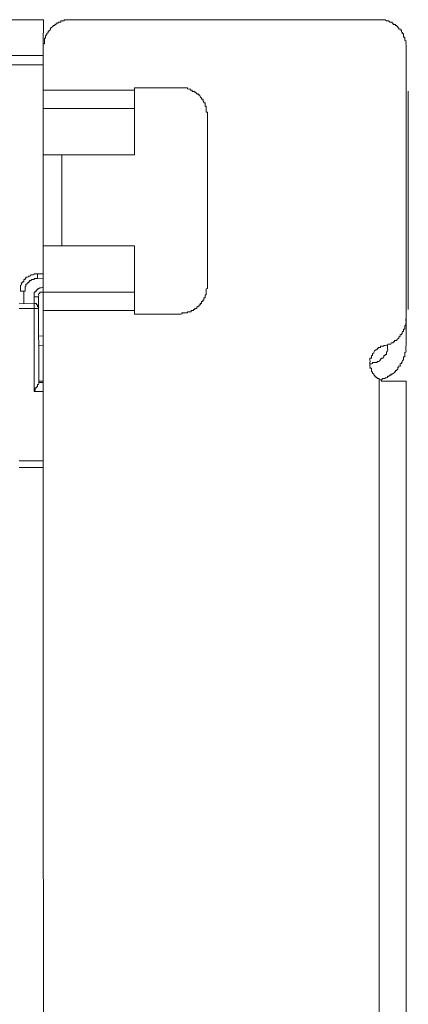
# Model space of a CAD drawing. Units: inches. Extents: x -1041 to 2809, y -1323 to 876.
# Drawn here: x -765 to -733, y 13 to 95 of the extents above; entities that cross this region are included whole.
import ezdxf

# ---------------------------------------------------------------- set-up
doc = ezdxf.new("R2010")
doc.units = ezdxf.units.IN
doc.header["$MEASUREMENT"] = 0
doc.layers.add('图层 1', color=7, linetype='Continuous')

msp = doc.modelspace()

# ---------------------------------------------------------------- linework, layer by layer
at = {"layer": '图层 1', "color": 7, "lineweight": 9}
for points in [[(-763.182, 95.417), (-908.613, 95.417)], [(-760.846, 95.417), (-760.959, 95.417), (-761.042, 95.41), (-761.148, 95.41), (-761.238, 95.417), (-761.359, 95.417), (-761.427, 95.41), (-761.427, 95.327), (-761.547, 95.327), (-761.63, 95.327), (-761.728, 95.327), (-761.728, 95.214), (-761.826, 95.214), (-761.931, 95.214), (-761.931, 95.131), (-761.999, 95.131), (-762.112, 95.131), (-762.112, 95.018), (-762.21, 95.01), (-762.21, 94.943), (-762.323, 94.943), (-762.391, 94.837), (-762.519, 94.732), (-762.594, 94.732), (-762.594, 94.634), (-762.61, 94.528), (-762.7, 94.528), (-762.7, 94.445), (-762.783, 94.453), (-762.783, 94.34), (-762.896, 94.249), (-762.896, 94.166), (-763.001, 94.061), (-763.001, 93.955), (-763.001, 93.865), (-763.084, 93.865), (-763.077, 93.767), (-763.077, 93.654), (-763.084, 93.564), (-763.077, 93.481), (-763.084, 93.383), (-763.182, 93.375), (-763.19, 93.27), (-763.19, 93.179)], [(-763.182, 95.417), (-763.19, 93.179)], [(-734.934, 95.41), (-760.846, 95.417)], [(-732.688, 93.179), (-732.688, 93.27), (-732.696, 93.383), (-732.688, 93.481), (-732.696, 93.564), (-732.688, 93.654), (-732.786, 93.677), (-732.786, 93.767), (-732.786, 93.85), (-732.786, 93.955), (-732.907, 93.955), (-732.907, 94.061), (-732.907, 94.166), (-732.907, 94.249), (-733.005, 94.242), (-732.997, 94.34), (-733.073, 94.355), (-733.073, 94.445), (-733.073, 94.551), (-733.178, 94.528), (-733.178, 94.641), (-733.284, 94.634), (-733.284, 94.739), (-733.389, 94.739), (-733.389, 94.837), (-733.472, 94.837), (-733.472, 94.943), (-733.57, 94.943), (-733.57, 95.018), (-733.675, 95.01), (-733.766, 95.018), (-733.766, 95.131), (-733.856, 95.131), (-733.856, 95.214), (-733.962, 95.214), (-734.067, 95.214), (-734.158, 95.327), (-734.233, 95.327), (-734.346, 95.327), (-734.436, 95.41), (-734.55, 95.41), (-734.647, 95.417), (-734.753, 95.41), (-734.828, 95.41), (-734.934, 95.41)], [(-763.182, -46.789), (-763.19, 93.179)], [(-732.688, 68.05), (-732.688, 93.179)], [(-771.908, 92.418), (-763.182, 92.411)], [(-763.182, 91.62), (-769.775, 91.62)], [(-763.182, 89.502), (-755.512, 89.495)], [(-755.512, 84.062), (-755.512, 89.691)], [(-751.729, 89.691), (-755.512, 89.691)], [(-749.378, 87.46), (-749.378, 87.558), (-749.378, 87.656), (-749.491, 87.656), (-749.499, 87.754), (-749.491, 87.837), (-749.491, 87.958), (-749.491, 88.033), (-749.491, 88.146), (-749.589, 88.131), (-749.589, 88.236), (-749.589, 88.342), (-749.589, 88.417), (-749.702, 88.432), (-749.702, 88.508), (-749.778, 88.621), (-749.762, 88.726), (-749.883, 88.734), (-749.883, 88.817), (-749.981, 88.915), (-749.989, 89.005), (-750.071, 89.005), (-750.071, 89.118), (-750.184, 89.126), (-750.169, 89.193), (-750.275, 89.193), (-750.373, 89.299), (-750.456, 89.299), (-750.463, 89.404), (-750.546, 89.389), (-750.667, 89.389), (-750.667, 89.495), (-750.75, 89.495), (-750.855, 89.495), (-750.855, 89.608), (-750.953, 89.585), (-751.058, 89.608), (-751.058, 89.683), (-751.141, 89.683), (-751.262, 89.691), (-751.345, 89.683), (-751.428, 89.683), (-751.526, 89.683), (-751.639, 89.683), (-751.729, 89.691)], [(-732.5, 89.404), (-732.5, 71.072)], [(-763.19, 87.958), (-755.512, 87.958)], [(-749.378, 87.46), (-749.378, 73.001)], [(-763.182, 84.062), (-755.512, 84.062)], [(-761.63, 84.077), (-761.63, 76.399)], [(-763.182, 76.399), (-755.512, 76.407)], [(-755.512, 70.673), (-755.512, 76.407)], [(-763.672, 74.071), (-763.762, 74.063), (-763.86, 74.063), (-763.966, 74.071), (-763.966, 73.995), (-764.049, 73.98), (-764.147, 73.98), (-764.245, 73.98), (-764.26, 73.882), (-764.335, 73.875), (-764.433, 73.875), (-764.433, 73.8), (-764.546, 73.784), (-764.651, 73.784), (-764.651, 73.679), (-764.727, 73.679), (-764.727, 73.574), (-764.84, 73.574), (-764.84, 73.506), (-764.84, 73.4), (-764.93, 73.4), (-764.93, 73.302), (-765.043, 73.302), (-765.036, 73.197), (-765.043, 73.106), (-765.119, 73.099), (-765.119, 73.001), (-765.119, 72.918), (-765.119, 72.812), (-765.119, 72.715), (-765.119, 72.617)], [(-763.672, 73.679), (-763.755, 73.679), (-763.868, 73.679), (-763.966, 73.679), (-763.966, 73.581), (-764.049, 73.581), (-764.147, 73.581), (-764.245, 73.491), (-764.358, 73.506), (-764.335, 73.4), (-764.433, 73.4), (-764.433, 73.302), (-764.546, 73.302), (-764.538, 73.197), (-764.651, 73.197), (-764.651, 73.099), (-764.651, 73.001), (-764.727, 73.001), (-764.727, 72.888), (-764.727, 72.82), (-764.727, 72.715), (-764.727, 72.617), (-764.84, 72.617)], [(-763.672, 74.071), (-763.672, 73.679)], [(-763.672, 74.071), (-763.182, 74.063)], [(-763.672, 73.679), (-763.19, 73.687)], [(-763.19, 72.888), (-763.28, 72.918), (-763.371, 72.888), (-763.476, 72.888), (-763.582, 72.812), (-763.672, 72.812), (-763.672, 72.715), (-763.755, 72.715), (-763.762, 72.617), (-763.86, 72.617), (-763.868, 72.526), (-763.966, 72.511), (-763.966, 72.421), (-763.966, 72.308), (-763.966, 72.232), (-763.966, 72.134)], [(-751.722, 70.673), (-751.639, 70.673), (-751.526, 70.688), (-751.533, 70.778), (-751.428, 70.771), (-751.345, 70.778), (-751.262, 70.778), (-751.141, 70.778), (-751.058, 70.778), (-751.058, 70.861), (-750.953, 70.861), (-750.855, 70.861), (-750.757, 70.876), (-750.75, 70.966), (-750.667, 70.966), (-750.576, 70.966), (-750.546, 71.072), (-750.463, 71.072), (-750.463, 71.162), (-750.373, 71.155), (-750.275, 71.155), (-750.275, 71.283), (-750.169, 71.283), (-750.169, 71.343), (-750.071, 71.343), (-750.079, 71.456), (-749.981, 71.456), (-749.989, 71.554), (-749.883, 71.554), (-749.883, 71.652), (-749.883, 71.743), (-749.778, 71.743), (-749.778, 71.848), (-749.702, 71.833), (-749.702, 71.931), (-749.702, 72.036), (-749.589, 72.036), (-749.589, 72.134), (-749.589, 72.232), (-749.589, 72.308), (-749.499, 72.308), (-749.491, 72.421), (-749.499, 72.511), (-749.499, 72.617), (-749.491, 72.715), (-749.499, 72.812), (-749.378, 72.82), (-749.378, 72.888), (-749.378, 73.001)], [(-765.119, 72.617), (-764.84, 72.617)], [(-764.84, 71.554), (-764.84, 72.617)], [(-763.966, 64.17), (-763.966, 72.134)], [(-763.966, 72.134), (-763.582, 72.134)], [(-763.182, 72.511), (-763.28, 72.511), (-763.371, 72.511), (-763.476, 72.511), (-763.476, 72.421), (-763.566, 72.421), (-763.582, 72.308), (-763.566, 72.232), (-763.582, 72.134)], [(-763.566, 64.871), (-763.582, 72.134)], [(-755.512, 72.526), (-763.182, 72.511)], [(-765.232, 71.547), (-763.966, 71.554)], [(-763.582, 71.162), (-763.566, 71.283), (-763.672, 71.275), (-763.672, 71.343), (-763.672, 71.456), (-763.762, 71.456), (-763.755, 71.554), (-763.868, 71.554), (-763.966, 71.554)], [(-763.966, 71.155), (-763.86, 71.155), (-763.762, 71.155), (-763.672, 71.155), (-763.582, 71.162)], [(-765.232, 71.155), (-763.966, 71.155)], [(-755.512, 70.966), (-763.19, 70.966)], [(-755.512, 70.673), (-751.722, 70.673)], [(-734.55, 68.05), (-734.436, 68.05), (-734.346, 68.058), (-734.256, 68.058), (-734.233, 68.148), (-734.158, 68.148), (-734.067, 68.163), (-733.962, 68.163), (-733.954, 68.254), (-733.856, 68.254), (-733.766, 68.254), (-733.766, 68.359), (-733.675, 68.352), (-733.675, 68.457), (-733.57, 68.45), (-733.464, 68.45), (-733.472, 68.54), (-733.389, 68.563), (-733.389, 68.623), (-733.284, 68.623), (-733.284, 68.736), (-733.178, 68.827), (-733.178, 68.955), (-733.073, 68.94), (-733.073, 69.022), (-733.005, 69.022), (-733.005, 69.128), (-732.997, 69.211), (-732.907, 69.211), (-732.907, 69.324), (-732.907, 69.407), (-732.786, 69.422), (-732.786, 69.512), (-732.786, 69.633), (-732.786, 69.708), (-732.696, 69.708), (-732.696, 69.791), (-732.696, 69.912), (-732.688, 69.994), (-732.696, 70.107), (-732.696, 70.183), (-732.696, 70.288)], [(-763.182, 68.827), (-763.566, 68.849)], [(-763.566, 68.05), (-763.19, 68.058)], [(-735.725, 66.506), (-735.597, 66.506), (-735.514, 66.521), (-735.514, 66.604), (-735.401, 66.596), (-735.333, 66.596), (-735.22, 66.604), (-735.122, 66.604), (-735.122, 66.694), (-735.039, 66.694), (-734.941, 66.702), (-734.934, 66.792), (-734.828, 66.792), (-734.828, 66.905), (-734.753, 66.905), (-734.753, 66.98), (-734.647, 66.98), (-734.55, 67.086), (-734.55, 67.207), (-734.436, 67.207), (-734.436, 67.267), (-734.346, 67.267), (-734.346, 67.387), (-734.346, 67.463), (-734.256, 67.591), (-734.233, 67.666), (-734.256, 67.757), (-734.256, 67.87), (-734.256, 67.983), (-734.256, 68.058)], [(-734.55, 68.05), (-734.55, 67.983), (-734.647, 67.983), (-734.753, 67.983), (-734.828, 67.983), (-734.828, 67.87), (-734.941, 67.87), (-735.032, 67.87), (-735.039, 67.772), (-735.122, 67.772), (-735.122, 67.666), (-735.22, 67.666), (-735.333, 67.583), (-735.393, 67.463), (-735.401, 67.387), (-735.506, 67.365), (-735.514, 67.289), (-735.514, 67.199), (-735.597, 67.199), (-735.597, 67.086), (-735.597, 66.98), (-735.725, 66.98), (-735.725, 66.905), (-735.725, 66.792), (-735.717, 66.694), (-735.725, 66.604), (-735.725, 66.506), (-735.725, 66.415), (-735.725, 66.317), (-735.717, 66.219), (-735.725, 66.129), (-735.597, 66.129), (-735.597, 66.024), (-735.597, 65.933), (-735.597, 65.835), (-735.514, 65.835), (-735.514, 65.715), (-735.401, 65.632), (-735.393, 65.534), (-735.333, 65.534), (-735.333, 65.451), (-735.22, 65.451), (-735.22, 65.345), (-735.122, 65.345), (-735.122, 65.255), (-735.039, 65.255), (-734.941, 65.27), (-734.941, 65.149), (-734.828, 65.149), (-734.753, 65.149), (-734.753, 65.052), (-734.647, 65.052), (-734.55, 65.052), (-734.436, 65.052), (-734.346, 65.052), (-734.256, 65.052)], [(-734.828, 65.149), (-734.753, 65.149), (-734.647, 65.255), (-734.55, 65.27), (-734.436, 65.27), (-734.436, 65.33), (-734.346, 65.33), (-734.256, 65.345), (-734.256, 65.451), (-734.158, 65.428), (-734.067, 65.534), (-733.954, 65.534), (-733.962, 65.632), (-733.856, 65.632), (-733.758, 65.715), (-733.675, 65.737), (-733.675, 65.828), (-733.57, 65.828), (-733.57, 65.933), (-733.472, 65.933), (-733.464, 66.024), (-733.389, 66.024), (-733.389, 66.129), (-733.389, 66.219), (-733.284, 66.219), (-733.284, 66.317), (-733.171, 66.302), (-733.178, 66.408), (-733.178, 66.521), (-733.073, 66.506), (-733.073, 66.596), (-733.005, 66.596), (-733.005, 66.702), (-732.997, 66.792), (-732.907, 66.792), (-732.907, 66.905), (-732.907, 66.98), (-732.907, 67.086), (-732.786, 67.086), (-732.786, 67.207), (-732.786, 67.289), (-732.786, 67.365), (-732.786, 67.47), (-732.696, 67.47), (-732.688, 67.583), (-732.696, 67.674), (-732.696, 67.772), (-732.696, 67.87), (-732.696, 67.983), (-732.688, 68.05)], [(-763.966, 64.17), (-763.966, 64.268), (-763.86, 64.268), (-763.868, 64.366), (-763.868, 64.486), (-763.755, 64.471), (-763.762, 64.577), (-763.672, 64.569), (-763.672, 64.652), (-763.672, 64.758), (-763.582, 64.758), (-763.566, 64.871)], [(-763.182, 64.939), (-763.582, 64.939)], [(-763.566, 65.052), (-763.19, 65.052)], [(-734.941, -315.469), (-734.941, 65.27)], [(-734.256, 65.052), (-732.688, 65.052)], [(-732.688, -315.198), (-732.688, 65.052)], [(-763.19, 64.177), (-763.966, 64.17)], [(-765.232, 58.353), (-763.182, 58.345)], [(-765.232, 57.773), (-763.19, 57.773)]]:
    msp.add_lwpolyline(points, dxfattribs=at)

doc.saveas('drawing.dxf')
